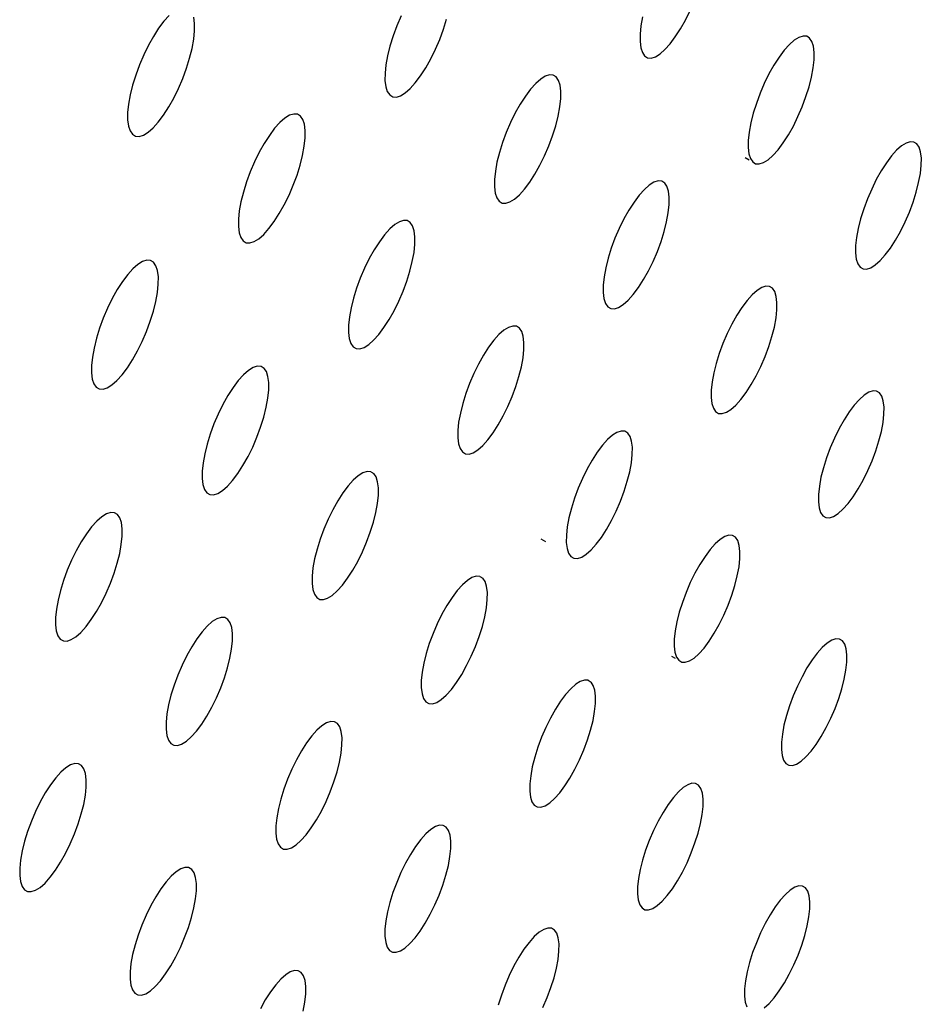
# Model space of a CAD drawing. Extents: x -26 to 45, y -52 to 55.
# Drawn here: x 31 to 33, y -19 to -17 of the extents above; entities that cross this region are included whole.
import ezdxf

# ---------------------------------------------------------------- set-up
doc = ezdxf.new("R2010")
doc.units = 0
doc.header["$MEASUREMENT"] = 0
doc.layers.get('0').update_dxf_attribs({"linetype": 'CONTINUOUS'})

msp = doc.modelspace()

# ---------------------------------------------------------------- linework, layer by layer
for p, q in [((32.3294, -16.8576), (32.3382, -16.8395)), ((31.3389, -16.8599), (31.3288, -16.8732)), ((31.3487, -16.849), (31.3389, -16.8599)), ((31.3971, -16.8642), (31.3956, -16.8524)), ((31.7893, -16.8497), (31.7812, -16.8686)), ((31.8697, -16.8751), (31.8757, -16.856)), ((32.2481, -16.8516), (32.2449, -16.8689)), ((32.3199, -16.8744), (32.3294, -16.8576)), ((31.3288, -16.8732), (31.3189, -16.8886)), ((31.3954, -16.8941), (31.397, -16.8782)), ((31.397, -16.8782), (31.3971, -16.8642)), ((31.7812, -16.8686), (31.7741, -16.8878)), ((31.8626, -16.8943), (31.8697, -16.8751)), ((32.2449, -16.8689), (32.2432, -16.8846)), ((32.3101, -16.8895), (32.3199, -16.8744)), ((31.3189, -16.8886), (31.3094, -16.9056)), ((31.3922, -16.9115), (31.3954, -16.8941)), ((31.7741, -16.8878), (31.7682, -16.9069)), ((31.8545, -16.9132), (31.8626, -16.8943)), ((32.2432, -16.8846), (32.2431, -16.8985)), ((32.2431, -16.8985), (32.2445, -16.9102)), ((32.3002, -16.9027), (32.3101, -16.8895)), ((32.5361, -16.8959), (32.5268, -16.9041)), ((32.5448, -16.8905), (32.5361, -16.8959)), ((32.5527, -16.888), (32.5448, -16.8905)), ((32.5596, -16.8885), (32.5527, -16.888)), ((32.5652, -16.892), (32.5596, -16.8885)), ((32.5696, -16.8984), (32.5652, -16.892)), ((32.5725, -16.9075), (32.5696, -16.8984)), ((31.3094, -16.9056), (31.3005, -16.9238)), ((31.3876, -16.9301), (31.3922, -16.9115)), ((31.7682, -16.9069), (31.7636, -16.9253)), ((31.8456, -16.9313), (31.8545, -16.9132)), ((32.2445, -16.9102), (32.2475, -16.9193)), ((32.2811, -16.9218), (32.2905, -16.9135)), ((32.2905, -16.9135), (32.3002, -16.9027)), ((32.5171, -16.9149), (32.5072, -16.9281)), ((32.5268, -16.9041), (32.5171, -16.9149)), ((32.5739, -16.9191), (32.5725, -16.9075)), ((31.3005, -16.9238), (31.2923, -16.9428)), ((31.3817, -16.9492), (31.3876, -16.9301)), ((31.7636, -16.9253), (31.7604, -16.9427)), ((31.8361, -16.9482), (31.8456, -16.9313)), ((32.2475, -16.9193), (32.2518, -16.9257)), ((32.2518, -16.9257), (32.2575, -16.9292)), ((32.2575, -16.9292), (32.2644, -16.9297)), ((32.2644, -16.9297), (32.2724, -16.9272)), ((32.2724, -16.9272), (32.2811, -16.9218)), ((32.5072, -16.9281), (32.4974, -16.9432)), ((32.572, -16.9486), (32.5737, -16.9329)), ((32.5737, -16.9329), (32.5739, -16.9191)), ((31.2923, -16.9428), (31.2852, -16.9621)), ((31.3746, -16.9685), (31.3817, -16.9492)), ((31.7604, -16.9427), (31.7588, -16.9585)), ((31.8263, -16.9634), (31.8361, -16.9482)), ((32.4974, -16.9432), (32.488, -16.96)), ((32.5688, -16.9659), (32.572, -16.9486)), ((31.2852, -16.9621), (31.2793, -16.9812)), ((31.3665, -16.9875), (31.3746, -16.9685)), ((31.7588, -16.9585), (31.7587, -16.9725)), ((31.7587, -16.9725), (31.7601, -16.9842)), ((31.8163, -16.9766), (31.8263, -16.9634)), ((32.0544, -16.9696), (32.045, -16.9779)), ((32.0632, -16.9642), (32.0544, -16.9696)), ((32.0712, -16.9617), (32.0632, -16.9642)), ((32.0781, -16.9622), (32.0712, -16.9617)), ((32.0838, -16.9657), (32.0781, -16.9622)), ((32.0882, -16.9721), (32.0838, -16.9657)), ((32.0912, -16.9812), (32.0882, -16.9721)), ((32.488, -16.96), (32.4791, -16.978)), ((32.5642, -16.9841), (32.5688, -16.9659)), ((31.2793, -16.9812), (31.2747, -16.9998)), ((31.3575, -17.0057), (31.3665, -16.9875)), ((31.7601, -16.9842), (31.7631, -16.9934)), ((31.7971, -16.9958), (31.8065, -16.9875)), ((31.8065, -16.9875), (31.8163, -16.9766)), ((32.0353, -16.9887), (32.0253, -17.0019)), ((32.045, -16.9779), (32.0353, -16.9887)), ((32.0926, -16.9929), (32.0912, -16.9812)), ((32.0925, -17.0068), (32.0926, -16.9929)), ((32.4791, -16.978), (32.4711, -16.9967)), ((32.5583, -17.003), (32.5642, -16.9841)), ((31.2747, -16.9998), (31.2715, -17.0172)), ((31.348, -17.0226), (31.3575, -17.0057)), ((31.7631, -16.9934), (31.7676, -16.9998)), ((31.7676, -16.9998), (31.7733, -17.0033)), ((31.7733, -17.0033), (31.7803, -17.0038)), ((31.7803, -17.0038), (31.7883, -17.0013)), ((31.7883, -17.0013), (31.7971, -16.9958)), ((32.0253, -17.0019), (32.0155, -17.0172)), ((32.0908, -17.0226), (32.0925, -17.0068)), ((32.4711, -16.9967), (32.464, -17.0158)), ((32.5512, -17.0221), (32.5583, -17.003)), ((31.2715, -17.0172), (31.2699, -17.0331)), ((31.3381, -17.0379), (31.348, -17.0226)), ((32.0155, -17.0172), (32.006, -17.034)), ((32.0876, -17.0398), (32.0908, -17.0226)), ((32.464, -17.0158), (32.4581, -17.0347)), ((32.5431, -17.0408), (32.5512, -17.0221)), ((31.2699, -17.0331), (31.2699, -17.0471)), ((31.2699, -17.0471), (31.2714, -17.0588)), ((31.3281, -17.0512), (31.3381, -17.0379)), ((31.5684, -17.044), (31.559, -17.0523)), ((31.5773, -17.0385), (31.5684, -17.044)), ((31.5853, -17.036), (31.5773, -17.0385)), ((31.5923, -17.0365), (31.5853, -17.036)), ((31.5981, -17.04), (31.5923, -17.0365)), ((31.6025, -17.0464), (31.5981, -17.04)), ((31.6055, -17.0556), (31.6025, -17.0464)), ((32.006, -17.034), (31.9972, -17.0521)), ((32.083, -17.0582), (32.0876, -17.0398)), ((32.4581, -17.0347), (32.4534, -17.053)), ((32.5343, -17.0588), (32.5431, -17.0408)), ((31.2714, -17.0588), (31.2744, -17.0681)), ((31.3087, -17.0705), (31.3182, -17.0622)), ((31.3182, -17.0622), (31.3281, -17.0512)), ((31.5491, -17.0632), (31.5391, -17.0765)), ((31.559, -17.0523), (31.5491, -17.0632)), ((31.607, -17.0673), (31.6055, -17.0556)), ((31.6069, -17.0813), (31.607, -17.0673)), ((31.9972, -17.0521), (31.9891, -17.0709)), ((32.0771, -17.0772), (32.083, -17.0582)), ((32.4534, -17.053), (32.4503, -17.0702)), ((32.5248, -17.0756), (32.5343, -17.0588)), ((31.2744, -17.0681), (31.2789, -17.0745)), ((31.2789, -17.0745), (31.2848, -17.078)), ((31.2848, -17.078), (31.2918, -17.0785)), ((31.2918, -17.0785), (31.2998, -17.076)), ((31.2998, -17.076), (31.3087, -17.0705)), ((31.5391, -17.0765), (31.5293, -17.0918)), ((31.6053, -17.0971), (31.6069, -17.0813)), ((31.9891, -17.0709), (31.982, -17.0901)), ((32.07, -17.0963), (32.0771, -17.0772)), ((32.4486, -17.086), (32.4484, -17.0998)), ((32.4503, -17.0702), (32.4486, -17.086)), ((32.5151, -17.0907), (32.5248, -17.0756)), ((31.5293, -17.0918), (31.5198, -17.1087)), ((31.6021, -17.1145), (31.6053, -17.0971)), ((31.982, -17.0901), (31.9761, -17.1091)), ((32.0619, -17.1151), (32.07, -17.0963)), ((32.4484, -17.0998), (32.4498, -17.1114)), ((32.4955, -17.1146), (32.5052, -17.1038)), ((32.5052, -17.1038), (32.5151, -17.0907)), ((32.7305, -17.1048), (32.7209, -17.1156)), ((32.7398, -17.0966), (32.7305, -17.1048)), ((32.7485, -17.0912), (32.7398, -17.0966)), ((32.7564, -17.0887), (32.7485, -17.0912)), ((32.7632, -17.0892), (32.7564, -17.0887)), ((32.7688, -17.0926), (32.7632, -17.0892)), ((32.7731, -17.099), (32.7688, -17.0926)), ((32.776, -17.108), (32.7731, -17.099)), ((31.5198, -17.1087), (31.5109, -17.1268)), ((31.5975, -17.1329), (31.6021, -17.1145)), ((31.9761, -17.1091), (31.9714, -17.1274)), ((32.053, -17.1332), (32.0619, -17.1151)), ((32.443, -17.1186), (32.4503, -17.123)), ((32.4498, -17.1114), (32.4527, -17.1205)), ((32.4527, -17.1205), (32.4571, -17.1268)), ((32.4775, -17.1283), (32.4862, -17.1228)), ((32.4862, -17.1228), (32.4955, -17.1146)), ((32.7209, -17.1156), (32.711, -17.1287)), ((32.7774, -17.1196), (32.776, -17.108)), ((32.7772, -17.1334), (32.7774, -17.1196)), ((31.5109, -17.1268), (31.5027, -17.1458)), ((31.5916, -17.152), (31.5975, -17.1329)), ((31.9714, -17.1274), (31.9683, -17.1447)), ((32.0436, -17.15), (32.053, -17.1332)), ((32.4571, -17.1268), (32.4627, -17.1303)), ((32.4627, -17.1303), (32.4696, -17.1308)), ((32.4696, -17.1308), (32.4775, -17.1283)), ((32.711, -17.1287), (32.7013, -17.1437)), ((32.7755, -17.149), (32.7772, -17.1334)), ((31.5027, -17.1458), (31.4956, -17.165)), ((31.5845, -17.1712), (31.5916, -17.152)), ((31.9666, -17.1605), (31.9665, -17.1744)), ((31.9683, -17.1447), (31.9666, -17.1605)), ((32.0338, -17.1652), (32.0436, -17.15)), ((32.6919, -17.1605), (32.6831, -17.1784)), ((32.7013, -17.1437), (32.6919, -17.1605)), ((32.7723, -17.1661), (32.7755, -17.149)), ((31.4956, -17.165), (31.4897, -17.1841)), ((31.5764, -17.1901), (31.5845, -17.1712)), ((31.9665, -17.1744), (31.9679, -17.186)), ((32.0141, -17.1893), (32.0239, -17.1784)), ((32.0239, -17.1784), (32.0338, -17.1652)), ((32.2513, -17.1792), (32.2416, -17.19)), ((32.2607, -17.171), (32.2513, -17.1792)), ((32.2694, -17.1655), (32.2607, -17.171)), ((32.2773, -17.163), (32.2694, -17.1655)), ((32.2842, -17.1635), (32.2773, -17.163)), ((32.2899, -17.167), (32.2842, -17.1635)), ((32.2943, -17.1733), (32.2899, -17.167)), ((32.2972, -17.1824), (32.2943, -17.1733)), ((32.6831, -17.1784), (32.675, -17.1971)), ((32.7676, -17.1844), (32.7723, -17.1661)), ((31.4897, -17.1841), (31.4851, -17.2025)), ((31.5675, -17.2082), (31.5764, -17.1901)), ((31.9679, -17.186), (31.9709, -17.1952)), ((31.9709, -17.1952), (31.9753, -17.2015)), ((31.9959, -17.203), (32.0047, -17.1975)), ((32.0047, -17.1975), (32.0141, -17.1893)), ((32.2416, -17.19), (32.2317, -17.2032)), ((32.2986, -17.194), (32.2972, -17.1824)), ((32.2985, -17.2078), (32.2986, -17.194)), ((32.675, -17.1971), (32.668, -17.2161)), ((32.7617, -17.2032), (32.7676, -17.1844)), ((31.4851, -17.2025), (31.482, -17.2199)), ((31.558, -17.2251), (31.5675, -17.2082)), ((31.9753, -17.2015), (31.981, -17.205)), ((31.981, -17.205), (31.988, -17.2055)), ((31.988, -17.2055), (31.9959, -17.203)), ((32.2317, -17.2032), (32.2219, -17.2183)), ((32.2968, -17.2236), (32.2985, -17.2078)), ((32.668, -17.2161), (32.662, -17.2349)), ((32.7547, -17.2222), (32.7617, -17.2032)), ((31.482, -17.2199), (31.4803, -17.2357)), ((31.4803, -17.2357), (31.4803, -17.2497)), ((31.5481, -17.2404), (31.558, -17.2251)), ((32.2125, -17.2351), (32.2036, -17.2531)), ((32.2219, -17.2183), (32.2125, -17.2351)), ((32.2936, -17.2408), (32.2968, -17.2236)), ((32.662, -17.2349), (32.6574, -17.2532)), ((32.7466, -17.2408), (32.7547, -17.2222)), ((31.4803, -17.2497), (31.4818, -17.2614)), ((31.5283, -17.2646), (31.5382, -17.2536)), ((31.5382, -17.2536), (31.5481, -17.2404)), ((31.7678, -17.2543), (31.758, -17.2651)), ((31.7772, -17.246), (31.7678, -17.2543)), ((31.786, -17.2405), (31.7772, -17.246)), ((31.794, -17.238), (31.786, -17.2405)), ((31.8009, -17.2385), (31.794, -17.238)), ((31.8067, -17.2419), (31.8009, -17.2385)), ((31.8111, -17.2483), (31.8067, -17.2419)), ((31.8141, -17.2575), (31.8111, -17.2483)), ((32.2036, -17.2531), (32.1955, -17.2719)), ((32.289, -17.259), (32.2936, -17.2408)), ((32.6574, -17.2532), (32.6542, -17.2703)), ((32.7378, -17.2588), (32.7466, -17.2408)), ((31.4818, -17.2614), (31.4848, -17.2705)), ((31.4848, -17.2705), (31.4892, -17.2769)), ((31.5101, -17.2783), (31.5189, -17.2729)), ((31.5189, -17.2729), (31.5283, -17.2646)), ((31.758, -17.2651), (31.748, -17.2784)), ((31.8156, -17.2691), (31.8141, -17.2575)), ((31.8155, -17.283), (31.8156, -17.2691)), ((32.1955, -17.2719), (32.1885, -17.291)), ((32.2831, -17.278), (32.289, -17.259)), ((32.6542, -17.2703), (32.6525, -17.2859)), ((32.7284, -17.2754), (32.7378, -17.2588)), ((31.4892, -17.2769), (31.495, -17.2804)), ((31.495, -17.2804), (31.502, -17.2809)), ((31.502, -17.2809), (31.5101, -17.2783)), ((31.748, -17.2784), (31.7382, -17.2936)), ((31.8138, -17.2988), (31.8155, -17.283)), ((32.1885, -17.291), (32.1825, -17.3099)), ((32.276, -17.297), (32.2831, -17.278)), ((32.6525, -17.2859), (32.6524, -17.2997)), ((32.7089, -17.3036), (32.7187, -17.2905)), ((32.7187, -17.2905), (32.7284, -17.2754)), ((31.7287, -17.3105), (31.7198, -17.3285)), ((31.7382, -17.2936), (31.7287, -17.3105)), ((31.8106, -17.3161), (31.8138, -17.2988)), ((32.1825, -17.3099), (32.1779, -17.3282)), ((32.2679, -17.3158), (32.276, -17.297)), ((32.6524, -17.2997), (32.6537, -17.3113)), ((32.6992, -17.3144), (32.7089, -17.3036)), ((31.2894, -17.3217), (31.2799, -17.33)), ((31.2983, -17.3162), (31.2894, -17.3217)), ((31.3063, -17.3137), (31.2983, -17.3162)), ((31.3133, -17.3141), (31.3063, -17.3137)), ((31.3192, -17.3176), (31.3133, -17.3141)), ((31.3236, -17.324), (31.3192, -17.3176)), ((31.3267, -17.3332), (31.3236, -17.324)), ((31.7198, -17.3285), (31.7117, -17.3474)), ((31.806, -17.3344), (31.8106, -17.3161)), ((32.1779, -17.3282), (32.1748, -17.3454)), ((32.2591, -17.3338), (32.2679, -17.3158)), ((32.6537, -17.3113), (32.6566, -17.3203)), ((32.6566, -17.3203), (32.6609, -17.3266)), ((32.6609, -17.3266), (32.6666, -17.33)), ((32.6734, -17.3305), (32.6812, -17.328)), ((32.6812, -17.328), (32.6899, -17.3226)), ((32.6899, -17.3226), (32.6992, -17.3144)), ((31.27, -17.3409), (31.26, -17.3542)), ((31.2799, -17.33), (31.27, -17.3409)), ((31.3282, -17.3449), (31.3267, -17.3332)), ((31.3281, -17.3588), (31.3282, -17.3449)), ((31.7117, -17.3474), (31.7047, -17.3666)), ((31.8001, -17.3534), (31.806, -17.3344)), ((32.1748, -17.3454), (32.1731, -17.3611)), ((32.2496, -17.3505), (32.2591, -17.3338)), ((32.6666, -17.33), (32.6734, -17.3305)), ((31.26, -17.3542), (31.2502, -17.3695)), ((31.3265, -17.3747), (31.3281, -17.3588)), ((31.7047, -17.3666), (31.6987, -17.3856)), ((31.793, -17.3726), (31.8001, -17.3534)), ((32.1731, -17.3611), (32.173, -17.375)), ((32.23, -17.3788), (32.2399, -17.3657)), ((32.2399, -17.3657), (32.2496, -17.3505)), ((32.4742, -17.3655), (32.4655, -17.3709)), ((32.4821, -17.363), (32.4742, -17.3655)), ((32.489, -17.3635), (32.4821, -17.363)), ((32.4946, -17.3669), (32.489, -17.3635)), ((32.499, -17.3732), (32.4946, -17.3669)), ((31.2502, -17.3695), (31.2406, -17.3865)), ((31.3233, -17.392), (31.3265, -17.3747)), ((31.6987, -17.3856), (31.6942, -17.4039)), ((31.785, -17.3914), (31.793, -17.3726)), ((32.173, -17.375), (32.1744, -17.3865)), ((32.2203, -17.3897), (32.23, -17.3788)), ((32.4562, -17.3792), (32.4465, -17.39)), ((32.4655, -17.3709), (32.4562, -17.3792)), ((32.5018, -17.3823), (32.499, -17.3732)), ((32.5032, -17.3938), (32.5018, -17.3823)), ((31.2406, -17.3865), (31.2317, -17.4046)), ((31.3188, -17.4105), (31.3233, -17.392)), ((31.6942, -17.4039), (31.691, -17.4212)), ((31.7761, -17.4095), (31.785, -17.3914)), ((32.1744, -17.3865), (32.1773, -17.3956)), ((32.1773, -17.3956), (32.1817, -17.402)), ((32.1817, -17.402), (32.1874, -17.4054)), ((32.1943, -17.4059), (32.2022, -17.4033)), ((32.2022, -17.4033), (32.2109, -17.3979)), ((32.2109, -17.3979), (32.2203, -17.3897)), ((32.4367, -17.4031), (32.4269, -17.4182)), ((32.4465, -17.39), (32.4367, -17.4031)), ((32.5031, -17.4076), (32.5032, -17.3938)), ((31.2317, -17.4046), (31.2236, -17.4236)), ((31.3129, -17.4295), (31.3188, -17.4105)), ((31.691, -17.4212), (31.6894, -17.437)), ((31.7666, -17.4263), (31.7761, -17.4095)), ((32.1874, -17.4054), (32.1943, -17.4059)), ((32.4269, -17.4182), (32.4175, -17.4349)), ((32.5014, -17.4232), (32.5031, -17.4076)), ((31.2236, -17.4236), (31.2165, -17.4428)), ((31.3058, -17.4488), (31.3129, -17.4295)), ((31.6894, -17.437), (31.6893, -17.4509)), ((31.7469, -17.4547), (31.7568, -17.4415)), ((31.7568, -17.4415), (31.7666, -17.4263)), ((31.9934, -17.4412), (31.9846, -17.4466)), ((32.0013, -17.4386), (31.9934, -17.4412)), ((32.0082, -17.4391), (32.0013, -17.4386)), ((32.0139, -17.4425), (32.0082, -17.4391)), ((32.4175, -17.4349), (32.4087, -17.4529)), ((32.4936, -17.4586), (32.4982, -17.4404)), ((32.4982, -17.4404), (32.5014, -17.4232)), ((31.2165, -17.4428), (31.2106, -17.4619)), ((31.2976, -17.4677), (31.3058, -17.4488)), ((31.6893, -17.4509), (31.6907, -17.4625)), ((31.7371, -17.4656), (31.7469, -17.4547)), ((31.9752, -17.4549), (31.9655, -17.4657)), ((31.9846, -17.4466), (31.9752, -17.4549)), ((32.0183, -17.4489), (32.0139, -17.4425)), ((32.0213, -17.458), (32.0183, -17.4489)), ((32.0227, -17.4696), (32.0213, -17.458)), ((32.4087, -17.4529), (32.4006, -17.4716)), ((32.4877, -17.4774), (32.4936, -17.4586)), ((31.2106, -17.4619), (31.206, -17.4804)), ((31.2887, -17.4858), (31.2976, -17.4677)), ((31.6907, -17.4625), (31.6937, -17.4716)), ((31.6937, -17.4716), (31.6982, -17.478)), ((31.6982, -17.478), (31.7039, -17.4814)), ((31.7189, -17.4794), (31.7277, -17.4739)), ((31.7277, -17.4739), (31.7371, -17.4656)), ((31.9556, -17.4789), (31.9458, -17.4941)), ((31.9655, -17.4657), (31.9556, -17.4789)), ((32.0226, -17.4834), (32.0227, -17.4696)), ((32.4006, -17.4716), (32.3936, -17.4906)), ((32.4806, -17.4964), (32.4877, -17.4774)), ((31.2029, -17.4977), (31.2013, -17.5136)), ((31.206, -17.4804), (31.2029, -17.4977)), ((31.2792, -17.5027), (31.2887, -17.4858)), ((31.7039, -17.4814), (31.7109, -17.4819)), ((31.7109, -17.4819), (31.7189, -17.4794)), ((31.9458, -17.4941), (31.9363, -17.5109)), ((32.0209, -17.4991), (32.0226, -17.4834)), ((32.3936, -17.4906), (32.3877, -17.5094)), ((32.4726, -17.5151), (32.4806, -17.4964)), ((31.2013, -17.5136), (31.2012, -17.5275)), ((31.2694, -17.518), (31.2792, -17.5027)), ((31.5162, -17.5149), (31.5082, -17.5175)), ((31.5232, -17.5154), (31.5162, -17.5149)), ((31.5289, -17.5189), (31.5232, -17.5154)), ((31.9363, -17.5109), (31.9274, -17.5289)), ((32.0132, -17.5346), (32.0178, -17.5163)), ((32.0178, -17.5163), (32.0209, -17.4991)), ((32.3877, -17.5094), (32.3831, -17.5277)), ((32.4638, -17.533), (32.4726, -17.5151)), ((31.2012, -17.5275), (31.2027, -17.5392)), ((31.2495, -17.5422), (31.2594, -17.5313)), ((31.2594, -17.5313), (31.2694, -17.518)), ((31.4899, -17.5313), (31.4801, -17.5422)), ((31.4993, -17.523), (31.4899, -17.5313)), ((31.5082, -17.5175), (31.4993, -17.523)), ((31.5334, -17.5252), (31.5289, -17.5189)), ((31.5364, -17.5343), (31.5334, -17.5252)), ((31.5379, -17.546), (31.5364, -17.5343)), ((31.9274, -17.5289), (31.9194, -17.5477)), ((32.0073, -17.5535), (32.0132, -17.5346)), ((32.3831, -17.5277), (32.3799, -17.5448)), ((32.4544, -17.5497), (32.4638, -17.533)), ((31.2027, -17.5392), (31.2058, -17.5483)), ((31.2058, -17.5483), (31.2103, -17.5547)), ((31.2312, -17.5561), (31.24, -17.5505)), ((31.24, -17.5505), (31.2495, -17.5422)), ((31.4801, -17.5422), (31.4701, -17.5554)), ((31.5378, -17.5598), (31.5379, -17.546)), ((31.9194, -17.5477), (31.9123, -17.5668)), ((32.0002, -17.5726), (32.0073, -17.5535)), ((32.3799, -17.5448), (32.3782, -17.5604)), ((32.4446, -17.5648), (32.4544, -17.5497)), ((31.2103, -17.5547), (31.2161, -17.5581)), ((31.2161, -17.5581), (31.2231, -17.5586)), ((31.2231, -17.5586), (31.2312, -17.5561)), ((31.4603, -17.5707), (31.4508, -17.5875)), ((31.4701, -17.5554), (31.4603, -17.5707)), ((31.5362, -17.5756), (31.5378, -17.5598)), ((31.9123, -17.5668), (31.9064, -17.5857)), ((31.9921, -17.5913), (32.0002, -17.5726)), ((32.3782, -17.5604), (32.3781, -17.5742)), ((32.4348, -17.5779), (32.4446, -17.5648)), ((32.6691, -17.5696), (32.6598, -17.5778)), ((32.6777, -17.5642), (32.6691, -17.5696)), ((32.6856, -17.5617), (32.6777, -17.5642)), ((32.6924, -17.5621), (32.6856, -17.5617)), ((32.698, -17.5655), (32.6924, -17.5621)), ((32.7023, -17.5718), (32.698, -17.5655)), ((32.7052, -17.5808), (32.7023, -17.5718)), ((31.4508, -17.5875), (31.4419, -17.6056)), ((31.533, -17.5929), (31.5362, -17.5756)), ((31.9064, -17.5857), (31.9018, -17.604)), ((31.9833, -17.6093), (31.9921, -17.5913)), ((32.3781, -17.5742), (32.3795, -17.5857)), ((32.3795, -17.5857), (32.3824, -17.5948)), ((32.4158, -17.597), (32.4251, -17.5887)), ((32.4251, -17.5887), (32.4348, -17.5779)), ((32.6501, -17.5886), (32.6403, -17.6017)), ((32.6598, -17.5778), (32.6501, -17.5886)), ((32.7065, -17.5923), (32.7052, -17.5808)), ((31.4419, -17.6056), (31.4338, -17.6245)), ((31.5284, -17.6113), (31.533, -17.5929)), ((31.9018, -17.604), (31.8986, -17.6212)), ((31.9738, -17.6261), (31.9833, -17.6093)), ((32.3824, -17.5948), (32.3867, -17.6011)), ((32.3867, -17.6011), (32.3924, -17.6045)), ((32.3924, -17.6045), (32.3992, -17.6049)), ((32.3992, -17.6049), (32.4071, -17.6024)), ((32.4071, -17.6024), (32.4158, -17.597)), ((32.6403, -17.6017), (32.6306, -17.6167)), ((32.7047, -17.6216), (32.7064, -17.606)), ((32.7064, -17.606), (32.7065, -17.5923)), ((31.4338, -17.6245), (31.4267, -17.6437)), ((31.5225, -17.6303), (31.5284, -17.6113)), ((31.8986, -17.6212), (31.897, -17.6369)), ((31.964, -17.6413), (31.9738, -17.6261)), ((32.6306, -17.6167), (32.6212, -17.6334)), ((32.7015, -17.6387), (32.7047, -17.6216)), ((31.4267, -17.6437), (31.4208, -17.6627)), ((31.5155, -17.6494), (31.5225, -17.6303)), ((31.897, -17.6369), (31.8969, -17.6508)), ((31.9542, -17.6545), (31.964, -17.6413)), ((32.1906, -17.6459), (32.1813, -17.6541)), ((32.1993, -17.6405), (32.1906, -17.6459)), ((32.2072, -17.6379), (32.1993, -17.6405)), ((32.2141, -17.6384), (32.2072, -17.6379)), ((32.2198, -17.6418), (32.2141, -17.6384)), ((32.2242, -17.6481), (32.2198, -17.6418)), ((32.6212, -17.6334), (32.6124, -17.6513)), ((32.6969, -17.6568), (32.7015, -17.6387)), ((31.4208, -17.6627), (31.4162, -17.6811)), ((31.5074, -17.6683), (31.5155, -17.6494)), ((31.8969, -17.6508), (31.8983, -17.6623)), ((31.8983, -17.6623), (31.9013, -17.6714)), ((31.935, -17.6736), (31.9444, -17.6653)), ((31.9444, -17.6653), (31.9542, -17.6545)), ((32.1716, -17.665), (32.1617, -17.6781)), ((32.1813, -17.6541), (32.1716, -17.665)), ((32.2271, -17.6571), (32.2242, -17.6481)), ((32.2285, -17.6687), (32.2271, -17.6571)), ((32.6124, -17.6513), (32.6044, -17.6699)), ((32.691, -17.6756), (32.6969, -17.6568)), ((31.4162, -17.6811), (31.4131, -17.6984)), ((31.4985, -17.6864), (31.5074, -17.6683)), ((31.9013, -17.6714), (31.9057, -17.6777)), ((31.9057, -17.6777), (31.9114, -17.6811)), ((31.9114, -17.6811), (31.9183, -17.6816)), ((31.9183, -17.6816), (31.9263, -17.679)), ((31.9263, -17.679), (31.935, -17.6736)), ((32.1617, -17.6781), (32.1519, -17.6932)), ((32.2267, -17.6981), (32.2284, -17.6824)), ((32.2284, -17.6824), (32.2285, -17.6687)), ((32.6044, -17.6699), (32.5973, -17.6889)), ((32.6839, -17.6945), (32.691, -17.6756)), ((31.4131, -17.6984), (31.4115, -17.7141)), ((31.4792, -17.7185), (31.489, -17.7032)), ((31.489, -17.7032), (31.4985, -17.6864)), ((32.1519, -17.6932), (32.1425, -17.71)), ((32.2235, -17.7152), (32.2267, -17.6981)), ((32.5973, -17.6889), (32.5914, -17.7076)), ((32.6759, -17.7131), (32.6839, -17.6945)), ((31.4115, -17.7141), (31.4114, -17.728)), ((31.4692, -17.7317), (31.4792, -17.7185)), ((31.7167, -17.7174), (31.7079, -17.7229)), ((31.7246, -17.7149), (31.7167, -17.7174)), ((31.7316, -17.7153), (31.7246, -17.7149)), ((31.7316, -17.7153), (31.7373, -17.7187)), ((31.7418, -17.7251), (31.7373, -17.7187)), ((32.1425, -17.71), (32.1337, -17.728)), ((32.2189, -17.7334), (32.2235, -17.7152)), ((32.5914, -17.7076), (32.5868, -17.7258)), ((32.6671, -17.731), (32.6759, -17.7131)), ((31.4114, -17.728), (31.4129, -17.7396)), ((31.4129, -17.7396), (31.4159, -17.7487)), ((31.4594, -17.7426), (31.4692, -17.7317)), ((31.6985, -17.7312), (31.6887, -17.7421)), ((31.7079, -17.7229), (31.6985, -17.7312)), ((31.7447, -17.7341), (31.7418, -17.7251)), ((31.7462, -17.7457), (31.7447, -17.7341)), ((32.1337, -17.728), (32.1256, -17.7467)), ((32.213, -17.7523), (32.2189, -17.7334)), ((32.5868, -17.7258), (32.5837, -17.7429)), ((32.6577, -17.7476), (32.6671, -17.731)), ((31.4159, -17.7487), (31.4204, -17.7551)), ((31.4204, -17.7551), (31.4262, -17.7585)), ((31.4262, -17.7585), (31.4331, -17.7589)), ((31.4331, -17.7589), (31.4411, -17.7564)), ((31.4411, -17.7564), (31.45, -17.7509)), ((31.45, -17.7509), (31.4594, -17.7426)), ((31.6788, -17.7553), (31.669, -17.7705)), ((31.6887, -17.7421), (31.6788, -17.7553)), ((31.7445, -17.7752), (31.7461, -17.7595)), ((31.7461, -17.7595), (31.7462, -17.7457)), ((32.1256, -17.7467), (32.1186, -17.7657)), ((32.206, -17.7713), (32.213, -17.7523)), ((32.582, -17.7584), (32.5818, -17.7721)), ((32.5837, -17.7429), (32.582, -17.7584)), ((32.648, -17.7627), (32.6577, -17.7476)), ((31.669, -17.7705), (31.6595, -17.7873)), ((31.7413, -17.7925), (31.7445, -17.7752)), ((32.1186, -17.7657), (32.1127, -17.7846)), ((32.1979, -17.79), (32.206, -17.7713)), ((32.5818, -17.7721), (32.5832, -17.7836)), ((32.6286, -17.7865), (32.6382, -17.7757)), ((32.6382, -17.7757), (32.648, -17.7627)), ((31.2297, -17.7951), (31.2208, -17.8006)), ((31.2377, -17.7925), (31.2297, -17.7951)), ((31.2447, -17.793), (31.2377, -17.7925)), ((31.2505, -17.7964), (31.2447, -17.793)), ((31.255, -17.8027), (31.2505, -17.7964)), ((31.6595, -17.7873), (31.6506, -17.8053)), ((31.7367, -17.8107), (31.7413, -17.7925)), ((32.1127, -17.7846), (32.1081, -17.8028)), ((32.1891, -17.8079), (32.1979, -17.79)), ((32.5832, -17.7836), (32.586, -17.7926)), ((32.586, -17.7926), (32.5904, -17.7988)), ((32.6106, -17.8001), (32.6193, -17.7947)), ((32.6193, -17.7947), (32.6286, -17.7865)), ((31.2114, -17.8089), (31.2015, -17.8198)), ((31.2208, -17.8006), (31.2114, -17.8089)), ((31.2581, -17.8118), (31.255, -17.8027)), ((31.2596, -17.8235), (31.2581, -17.8118)), ((31.6506, -17.8053), (31.6426, -17.8241)), ((31.7308, -17.8297), (31.7367, -17.8107)), ((32.1081, -17.8028), (32.1049, -17.8199)), ((32.1797, -17.8246), (32.1891, -17.8079)), ((32.5904, -17.7988), (32.596, -17.8022)), ((32.596, -17.8022), (32.6028, -17.8027)), ((32.6028, -17.8027), (32.6106, -17.8001)), ((31.1915, -17.8331), (31.1817, -17.8484)), ((31.2015, -17.8198), (31.1915, -17.8331)), ((31.2595, -17.8373), (31.2596, -17.8235)), ((31.6426, -17.8241), (31.6355, -17.8432)), ((31.7238, -17.8488), (31.7308, -17.8297)), ((32.1049, -17.8199), (32.1032, -17.8356)), ((32.1699, -17.8398), (32.1797, -17.8246)), ((31.1817, -17.8484), (31.1722, -17.8653)), ((31.2548, -17.8704), (31.2579, -17.8531)), ((31.2579, -17.8531), (31.2595, -17.8373)), ((31.6355, -17.8432), (31.6296, -17.8622)), ((31.7157, -17.8675), (31.7238, -17.8488)), ((32.0548, -17.8424), (32.0634, -17.8475)), ((32.1032, -17.8356), (32.1031, -17.8493)), ((32.1031, -17.8493), (32.1045, -17.8608)), ((32.1504, -17.8637), (32.1601, -17.8529)), ((32.1601, -17.8529), (32.1699, -17.8398)), ((32.386, -17.8521), (32.3763, -17.8629)), ((32.3953, -17.8439), (32.386, -17.8521)), ((32.404, -17.8384), (32.3953, -17.8439)), ((32.4118, -17.8359), (32.404, -17.8384)), ((32.4187, -17.8363), (32.4118, -17.8359)), ((32.4243, -17.8397), (32.4187, -17.8363)), ((32.4286, -17.846), (32.4243, -17.8397)), ((32.4315, -17.855), (32.4286, -17.846)), ((31.1722, -17.8653), (31.1633, -17.8834)), ((31.2502, -17.8888), (31.2548, -17.8704)), ((31.6296, -17.8622), (31.625, -17.8805)), ((31.7068, -17.8856), (31.7157, -17.8675)), ((32.1045, -17.8608), (32.1075, -17.8698)), ((32.1075, -17.8698), (32.1118, -17.8761)), ((32.141, -17.872), (32.1504, -17.8637)), ((32.3763, -17.8629), (32.3665, -17.876)), ((32.4329, -17.8665), (32.4315, -17.855)), ((32.4328, -17.8802), (32.4329, -17.8665)), ((31.1633, -17.8834), (31.1552, -17.9023)), ((31.2443, -17.9078), (31.2502, -17.8888)), ((31.625, -17.8805), (31.6219, -17.8977)), ((31.6974, -17.9024), (31.7068, -17.8856)), ((32.1118, -17.8761), (32.1175, -17.8795)), ((32.1175, -17.8795), (32.1244, -17.88)), ((32.1244, -17.88), (32.1323, -17.8774)), ((32.1323, -17.8774), (32.141, -17.872)), ((32.3665, -17.876), (32.3567, -17.8911)), ((32.4311, -17.8957), (32.4328, -17.8802)), ((31.1552, -17.9023), (31.1481, -17.9215)), ((31.2372, -17.9269), (31.2443, -17.9078)), ((31.6219, -17.8977), (31.6203, -17.9134)), ((31.6876, -17.9175), (31.6974, -17.9024)), ((32.3474, -17.9078), (32.3385, -17.9257)), ((32.3567, -17.8911), (32.3474, -17.9078)), ((32.4279, -17.9128), (32.4311, -17.8957)), ((31.1481, -17.9215), (31.1422, -17.9405)), ((31.2291, -17.9458), (31.2372, -17.9269)), ((31.6203, -17.9134), (31.6202, -17.9272)), ((31.6202, -17.9272), (31.6216, -17.9388)), ((31.6777, -17.9307), (31.6876, -17.9175)), ((31.9151, -17.9215), (31.9057, -17.9298)), ((31.9238, -17.916), (31.9151, -17.9215)), ((31.9317, -17.9135), (31.9238, -17.916)), ((31.9386, -17.9139), (31.9317, -17.9135)), ((31.9386, -17.9139), (31.9444, -17.9173)), ((31.9487, -17.9236), (31.9444, -17.9173)), ((31.9517, -17.9326), (31.9487, -17.9236)), ((32.3385, -17.9257), (32.3305, -17.9443)), ((32.4233, -17.931), (32.4279, -17.9128)), ((31.1422, -17.9405), (31.1377, -17.9588)), ((31.2202, -17.9639), (31.2291, -17.9458)), ((31.6216, -17.9388), (31.6246, -17.9478)), ((31.6585, -17.9499), (31.6679, -17.9416)), ((31.6679, -17.9416), (31.6777, -17.9307)), ((31.896, -17.9406), (31.8861, -17.9538)), ((31.9057, -17.9298), (31.896, -17.9406)), ((31.9531, -17.9442), (31.9517, -17.9326)), ((31.953, -17.9579), (31.9531, -17.9442)), ((32.3305, -17.9443), (32.3235, -17.9633)), ((32.4174, -17.9497), (32.4233, -17.931)), ((31.1377, -17.9588), (31.1345, -17.9761)), ((31.2108, -17.9808), (31.2202, -17.9639)), ((31.6246, -17.9478), (31.629, -17.9541)), ((31.629, -17.9541), (31.6348, -17.9575)), ((31.6348, -17.9575), (31.6418, -17.9579)), ((31.6418, -17.9579), (31.6497, -17.9554)), ((31.6497, -17.9554), (31.6585, -17.9499)), ((31.8861, -17.9538), (31.8763, -17.9689)), ((31.9514, -17.9735), (31.953, -17.9579)), ((32.3235, -17.9633), (32.3176, -17.9821)), ((32.4104, -17.9687), (32.4174, -17.9497)), ((31.1345, -17.9761), (31.1329, -17.9919)), ((31.2009, -17.996), (31.2108, -17.9808)), ((31.8763, -17.9689), (31.8669, -17.9857)), ((31.9482, -17.9907), (31.9514, -17.9735)), ((32.3176, -17.9821), (32.313, -18.0002)), ((32.4024, -17.9873), (32.4104, -17.9687)), ((31.1329, -17.9919), (31.1329, -18.0058)), ((31.191, -18.0093), (31.2009, -17.996)), ((31.4305, -17.9998), (31.4211, -18.0081)), ((31.4394, -17.9943), (31.4305, -17.9998)), ((31.4474, -17.9918), (31.4394, -17.9943)), ((31.4543, -17.9922), (31.4474, -17.9918)), ((31.4601, -17.9956), (31.4543, -17.9922)), ((31.4646, -18.0019), (31.4601, -17.9956)), ((31.4676, -18.011), (31.4646, -18.0019)), ((31.8669, -17.9857), (31.858, -18.0037)), ((31.9436, -18.0089), (31.9482, -17.9907)), ((32.313, -18.0002), (32.3098, -18.0173)), ((32.3936, -18.0052), (32.4024, -17.9873)), ((31.1329, -18.0058), (31.1344, -18.0174)), ((31.1344, -18.0174), (31.1374, -18.0265)), ((31.1717, -18.0285), (31.1811, -18.0202)), ((31.1811, -18.0202), (31.191, -18.0093)), ((31.4113, -18.019), (31.4014, -18.0322)), ((31.4211, -18.0081), (31.4113, -18.019)), ((31.469, -18.0225), (31.4676, -18.011)), ((31.858, -18.0037), (31.85, -18.0224)), ((31.9377, -18.0278), (31.9436, -18.0089)), ((32.3098, -18.0173), (32.3081, -18.0329)), ((32.3842, -18.0218), (32.3936, -18.0052)), ((31.1374, -18.0265), (31.1419, -18.0328)), ((31.1419, -18.0328), (31.1478, -18.0362)), ((31.1478, -18.0362), (31.1548, -18.0366)), ((31.1548, -18.0366), (31.1628, -18.034)), ((31.1628, -18.034), (31.1717, -18.0285)), ((31.4014, -18.0322), (31.3916, -18.0475)), ((31.4674, -18.052), (31.469, -18.0363)), ((31.469, -18.0363), (31.469, -18.0225)), ((31.85, -18.0224), (31.8429, -18.0414)), ((31.9307, -18.0468), (31.9377, -18.0278)), ((32.3081, -18.0329), (32.308, -18.0466)), ((32.3647, -18.05), (32.3745, -18.0369)), ((32.3745, -18.0369), (32.3842, -18.0218)), ((32.6072, -18.0351), (32.5986, -18.0406)), ((32.6151, -18.0326), (32.6072, -18.0351)), ((32.6219, -18.033), (32.6151, -18.0326)), ((32.6275, -18.0364), (32.6219, -18.033)), ((32.6318, -18.0426), (32.6275, -18.0364)), ((31.3916, -18.0475), (31.3821, -18.0643)), ((31.4642, -18.0692), (31.4674, -18.052)), ((31.8429, -18.0414), (31.837, -18.0603)), ((31.9226, -18.0655), (31.9307, -18.0468)), ((32.308, -18.0466), (32.3094, -18.058)), ((32.3094, -18.058), (32.3123, -18.067)), ((32.355, -18.0608), (32.3647, -18.05)), ((32.5893, -18.0488), (32.5797, -18.0595)), ((32.5986, -18.0406), (32.5893, -18.0488)), ((32.6346, -18.0515), (32.6318, -18.0426)), ((32.636, -18.063), (32.6346, -18.0515)), ((31.3821, -18.0643), (31.3732, -18.0824)), ((31.4597, -18.0875), (31.4642, -18.0692)), ((31.837, -18.0603), (31.8325, -18.0785)), ((31.9138, -18.0834), (31.9226, -18.0655)), ((32.3028, -18.0651), (32.3101, -18.0694)), ((32.3123, -18.067), (32.3166, -18.0732)), ((32.3166, -18.0732), (32.3223, -18.0766)), ((32.3223, -18.0766), (32.3291, -18.077)), ((32.3291, -18.077), (32.337, -18.0745)), ((32.337, -18.0745), (32.3457, -18.069)), ((32.3457, -18.069), (32.355, -18.0608)), ((32.5699, -18.0726), (32.5602, -18.0876)), ((32.5797, -18.0595), (32.5699, -18.0726)), ((32.6342, -18.0921), (32.6358, -18.0766)), ((32.6358, -18.0766), (32.636, -18.063)), ((31.3732, -18.0824), (31.3651, -18.1012)), ((31.4538, -18.1065), (31.4597, -18.0875)), ((31.8293, -18.0957), (31.8277, -18.1113)), ((31.8325, -18.0785), (31.8293, -18.0957)), ((31.9044, -18.1002), (31.9138, -18.0834)), ((32.5602, -18.0876), (32.5508, -18.1043)), ((32.631, -18.1091), (32.6342, -18.0921)), ((31.3651, -18.1012), (31.3581, -18.1203)), ((31.4467, -18.1256), (31.4538, -18.1065)), ((31.8277, -18.1113), (31.8276, -18.125)), ((31.8946, -18.1153), (31.9044, -18.1002)), ((32.1296, -18.1133), (32.1209, -18.1188)), ((32.1375, -18.1108), (32.1296, -18.1133)), ((32.1443, -18.1112), (32.1375, -18.1108)), ((32.1443, -18.1112), (32.15, -18.1146)), ((32.1544, -18.1208), (32.15, -18.1146)), ((32.5508, -18.1043), (32.5421, -18.1221)), ((32.6264, -18.1272), (32.631, -18.1091)), ((31.3581, -18.1203), (31.3522, -18.1392)), ((31.4386, -18.1444), (31.4467, -18.1256)), ((31.8276, -18.125), (31.829, -18.1366)), ((31.875, -18.1393), (31.8848, -18.1285)), ((31.8848, -18.1285), (31.8946, -18.1153)), ((32.1115, -18.1271), (32.1018, -18.1379)), ((32.1209, -18.1188), (32.1115, -18.1271)), ((32.1573, -18.1298), (32.1544, -18.1208)), ((32.1587, -18.1413), (32.1573, -18.1298)), ((32.5421, -18.1221), (32.534, -18.1407)), ((32.6205, -18.1459), (32.6264, -18.1272)), ((31.3522, -18.1392), (31.3476, -18.1575)), ((31.4298, -18.1624), (31.4386, -18.1444)), ((31.829, -18.1366), (31.832, -18.1456)), ((31.832, -18.1456), (31.8363, -18.1518)), ((31.8363, -18.1518), (31.8421, -18.1552)), ((31.8569, -18.1531), (31.8657, -18.1476)), ((31.8657, -18.1476), (31.875, -18.1393)), ((32.092, -18.151), (32.0823, -18.1661)), ((32.1018, -18.1379), (32.092, -18.151)), ((32.1586, -18.155), (32.1587, -18.1413)), ((32.534, -18.1407), (32.527, -18.1596)), ((32.6135, -18.1648), (32.6205, -18.1459)), ((31.3476, -18.1575), (31.3445, -18.1747)), ((31.4203, -18.1792), (31.4298, -18.1624)), ((31.8421, -18.1552), (31.849, -18.1556)), ((31.849, -18.1556), (31.8569, -18.1531)), ((32.0823, -18.1661), (32.0729, -18.1828)), ((32.1538, -18.1876), (32.1569, -18.1705)), ((32.1569, -18.1705), (32.1586, -18.155)), ((32.527, -18.1596), (32.5211, -18.1783)), ((32.6055, -18.1833), (32.6135, -18.1648)), ((31.3445, -18.1747), (31.3429, -18.1904)), ((31.4105, -18.1944), (31.4203, -18.1792)), ((32.0729, -18.1828), (32.064, -18.2007)), ((32.1492, -18.2058), (32.1538, -18.1876)), ((32.5211, -18.1783), (32.5165, -18.1964)), ((32.5967, -18.2011), (32.6055, -18.1833)), ((31.3429, -18.1904), (31.3428, -18.2042)), ((31.3428, -18.2042), (31.3443, -18.2158)), ((31.3908, -18.2185), (31.4006, -18.2076)), ((31.4006, -18.2076), (31.4105, -18.1944)), ((31.6295, -18.206), (31.6197, -18.2169)), ((31.6389, -18.1977), (31.6295, -18.206)), ((31.6477, -18.1922), (31.6389, -18.1977)), ((31.6556, -18.1897), (31.6477, -18.1922)), ((31.6625, -18.1901), (31.6556, -18.1897)), ((31.6683, -18.1935), (31.6625, -18.1901)), ((31.6727, -18.1997), (31.6683, -18.1935)), ((31.6757, -18.2087), (31.6727, -18.1997)), ((32.064, -18.2007), (32.056, -18.2194)), ((32.1433, -18.2245), (32.1492, -18.2058)), ((32.5165, -18.1964), (32.5134, -18.2134)), ((32.5873, -18.2178), (32.5967, -18.2011)), ((31.3443, -18.2158), (31.3473, -18.2248)), ((31.3473, -18.2248), (31.3518, -18.2311)), ((31.3725, -18.2323), (31.3814, -18.2268)), ((31.3814, -18.2268), (31.3908, -18.2185)), ((31.6197, -18.2169), (31.6098, -18.2301)), ((31.6771, -18.2203), (31.6757, -18.2087)), ((31.677, -18.234), (31.6771, -18.2203)), ((32.056, -18.2194), (32.049, -18.2383)), ((32.1363, -18.2435), (32.1433, -18.2245)), ((32.5134, -18.2134), (32.5117, -18.2289)), ((32.5777, -18.2328), (32.5873, -18.2178)), ((31.3518, -18.2311), (31.3576, -18.2345)), ((31.3576, -18.2345), (31.3646, -18.2349)), ((31.3646, -18.2349), (31.3725, -18.2323)), ((31.6, -18.2452), (31.5906, -18.262)), ((31.6098, -18.2301), (31.6, -18.2452)), ((31.6754, -18.2496), (31.677, -18.234)), ((32.049, -18.2383), (32.0431, -18.2571)), ((32.1282, -18.2621), (32.1363, -18.2435)), ((32.5117, -18.2289), (32.5115, -18.2425)), ((32.5115, -18.2425), (32.5129, -18.2539)), ((32.5679, -18.2458), (32.5777, -18.2328)), ((31.5906, -18.262), (31.5818, -18.28)), ((31.6723, -18.2668), (31.6754, -18.2496)), ((32.0431, -18.2571), (32.0385, -18.2753)), ((32.1194, -18.28), (32.1282, -18.2621)), ((32.5129, -18.2539), (32.5158, -18.2628)), ((32.5158, -18.2628), (32.5201, -18.2691)), ((32.549, -18.2648), (32.5582, -18.2566)), ((32.5582, -18.2566), (32.5679, -18.2458)), ((31.1526, -18.2774), (31.1431, -18.2857)), ((31.1614, -18.2719), (31.1526, -18.2774)), ((31.1694, -18.2693), (31.1614, -18.2719)), ((31.1764, -18.2697), (31.1694, -18.2693)), ((31.1822, -18.2731), (31.1764, -18.2697)), ((31.1867, -18.2794), (31.1822, -18.2731)), ((31.1897, -18.2884), (31.1867, -18.2794)), ((31.5818, -18.28), (31.5737, -18.2988)), ((31.6677, -18.285), (31.6723, -18.2668)), ((32.0385, -18.2753), (32.0354, -18.2924)), ((32.11, -18.2967), (32.1194, -18.28)), ((32.5201, -18.2691), (32.5257, -18.2724)), ((32.5257, -18.2724), (32.5325, -18.2728)), ((32.5325, -18.2728), (32.5403, -18.2702)), ((32.5403, -18.2702), (32.549, -18.2648)), ((31.1333, -18.2966), (31.1233, -18.3099)), ((31.1431, -18.2857), (31.1333, -18.2966)), ((31.1913, -18.3), (31.1897, -18.2884)), ((31.1912, -18.3138), (31.1913, -18.3)), ((31.5737, -18.2988), (31.5666, -18.3178)), ((31.6618, -18.3039), (31.6677, -18.285)), ((32.0354, -18.2924), (32.0337, -18.3079)), ((32.1003, -18.3118), (32.11, -18.2967)), ((31.1233, -18.3099), (31.1135, -18.3251)), ((31.1896, -18.3295), (31.1912, -18.3138)), ((31.5666, -18.3178), (31.5608, -18.3367)), ((31.6548, -18.3229), (31.6618, -18.3039)), ((32.0337, -18.3079), (32.0336, -18.3216)), ((32.0905, -18.3249), (32.1003, -18.3118)), ((32.3253, -18.3148), (32.316, -18.323)), ((32.334, -18.3094), (32.3253, -18.3148)), ((32.3418, -18.3068), (32.334, -18.3094)), ((32.3487, -18.3072), (32.3418, -18.3068)), ((32.3543, -18.3105), (32.3487, -18.3072)), ((32.3586, -18.3167), (32.3543, -18.3105)), ((32.3615, -18.3257), (32.3586, -18.3167)), ((31.1135, -18.3251), (31.104, -18.342)), ((31.1865, -18.3467), (31.1896, -18.3295)), ((31.5608, -18.3367), (31.5562, -18.3549)), ((31.6467, -18.3416), (31.6548, -18.3229)), ((32.0336, -18.3216), (32.035, -18.3331)), ((32.035, -18.3331), (32.0379, -18.342)), ((32.0715, -18.344), (32.0808, -18.3357)), ((32.0808, -18.3357), (32.0905, -18.3249)), ((32.3064, -18.3338), (32.2966, -18.3469)), ((32.316, -18.323), (32.3064, -18.3338)), ((32.3629, -18.3371), (32.3615, -18.3257)), ((32.3628, -18.3507), (32.3629, -18.3371)), ((31.104, -18.342), (31.0952, -18.36)), ((31.1819, -18.365), (31.1865, -18.3467)), ((31.5562, -18.3549), (31.5531, -18.3721)), ((31.6379, -18.3596), (31.6467, -18.3416)), ((32.0379, -18.342), (32.0423, -18.3482)), ((32.0423, -18.3482), (32.048, -18.3516)), ((32.048, -18.3516), (32.0549, -18.352)), ((32.0549, -18.352), (32.0627, -18.3494)), ((32.0627, -18.3494), (32.0715, -18.344)), ((32.2966, -18.3469), (32.2869, -18.362)), ((32.3611, -18.3662), (32.3628, -18.3507)), ((31.0952, -18.36), (31.0871, -18.3789)), ((31.1761, -18.3839), (31.1819, -18.365)), ((31.5531, -18.3721), (31.5515, -18.3877)), ((31.6187, -18.3915), (31.6285, -18.3763)), ((31.6285, -18.3763), (31.6379, -18.3596)), ((32.2869, -18.362), (32.2775, -18.3786)), ((32.3579, -18.3832), (32.3611, -18.3662)), ((31.0871, -18.3789), (31.08, -18.398)), ((31.169, -18.403), (31.1761, -18.3839)), ((31.5515, -18.3877), (31.5514, -18.4014)), ((31.6088, -18.4047), (31.6187, -18.3915)), ((31.8458, -18.3944), (31.8365, -18.4026)), ((31.8546, -18.3889), (31.8458, -18.3944)), ((31.8625, -18.3863), (31.8546, -18.3889)), ((31.8694, -18.3867), (31.8625, -18.3863)), ((31.8751, -18.39), (31.8694, -18.3867)), ((31.8795, -18.3963), (31.8751, -18.39)), ((32.2775, -18.3786), (32.2687, -18.3965)), ((32.3534, -18.4013), (32.3579, -18.3832)), ((31.08, -18.398), (31.0741, -18.4169)), ((31.1609, -18.4218), (31.169, -18.403)), ((31.5514, -18.4014), (31.5528, -18.4129)), ((31.5528, -18.4129), (31.5558, -18.4219)), ((31.599, -18.4155), (31.6088, -18.4047)), ((31.8268, -18.4135), (31.8169, -18.4266)), ((31.8365, -18.4026), (31.8268, -18.4135)), ((31.8824, -18.4052), (31.8795, -18.3963)), ((31.8838, -18.4167), (31.8824, -18.4052)), ((32.2687, -18.3965), (32.2607, -18.4151)), ((32.3475, -18.42), (32.3534, -18.4013)), ((31.0741, -18.4169), (31.0696, -18.4352)), ((31.1521, -18.4399), (31.1609, -18.4218)), ((31.5558, -18.4219), (31.5603, -18.4282)), ((31.5603, -18.4282), (31.566, -18.4315)), ((31.566, -18.4315), (31.5729, -18.4319)), ((31.5729, -18.4319), (31.5809, -18.4293)), ((31.5809, -18.4293), (31.5897, -18.4238)), ((31.5897, -18.4238), (31.599, -18.4155)), ((31.8169, -18.4266), (31.8071, -18.4417)), ((31.8821, -18.4459), (31.8837, -18.4304)), ((31.8837, -18.4304), (31.8838, -18.4167)), ((32.2607, -18.4151), (32.2536, -18.434)), ((32.3405, -18.4389), (32.3475, -18.42)), ((31.0696, -18.4352), (31.0665, -18.4525)), ((31.1426, -18.4567), (31.1521, -18.4399)), ((31.8071, -18.4417), (31.7977, -18.4584)), ((31.879, -18.463), (31.8821, -18.4459)), ((32.2536, -18.434), (32.2478, -18.4527)), ((32.3325, -18.4575), (32.3405, -18.4389)), ((31.0665, -18.4525), (31.0649, -18.4682)), ((31.0649, -18.4682), (31.0649, -18.4819)), ((31.1328, -18.4719), (31.1426, -18.4567)), ((31.3709, -18.4691), (31.3621, -18.4746)), ((31.3788, -18.4665), (31.3709, -18.4691)), ((31.3858, -18.4669), (31.3788, -18.4665)), ((31.3916, -18.4702), (31.3858, -18.4669)), ((31.7977, -18.4584), (31.7889, -18.4764)), ((31.8744, -18.4812), (31.879, -18.463)), ((32.2478, -18.4527), (32.2432, -18.4707)), ((32.3237, -18.4753), (32.3325, -18.4575)), ((31.0649, -18.4819), (31.0664, -18.4935)), ((31.113, -18.4961), (31.1228, -18.4852)), ((31.1228, -18.4852), (31.1328, -18.4719)), ((31.3527, -18.4829), (31.3429, -18.4938)), ((31.3621, -18.4746), (31.3527, -18.4829)), ((31.396, -18.4765), (31.3916, -18.4702)), ((31.399, -18.4855), (31.396, -18.4765)), ((31.4005, -18.497), (31.399, -18.4855)), ((31.7889, -18.4764), (31.7809, -18.4951)), ((31.8685, -18.4999), (31.8744, -18.4812)), ((32.24, -18.4877), (32.2384, -18.5033)), ((32.2432, -18.4707), (32.24, -18.4877)), ((32.3143, -18.4919), (32.3237, -18.4753)), ((31.0664, -18.4935), (31.0694, -18.5025)), ((31.0694, -18.5025), (31.0739, -18.5088)), ((31.0947, -18.5099), (31.1036, -18.5044)), ((31.1036, -18.5044), (31.113, -18.4961)), ((31.333, -18.507), (31.3232, -18.5222)), ((31.3429, -18.4938), (31.333, -18.507)), ((31.4004, -18.5107), (31.4005, -18.497)), ((31.7809, -18.4951), (31.7738, -18.514)), ((31.8615, -18.5189), (31.8685, -18.4999)), ((32.2384, -18.5033), (32.2383, -18.5169)), ((32.2948, -18.52), (32.3046, -18.507)), ((32.3046, -18.507), (32.3143, -18.4919)), ((32.537, -18.5041), (32.5284, -18.5095)), ((32.5449, -18.5015), (32.537, -18.5041)), ((32.5517, -18.5019), (32.5449, -18.5015)), ((32.5573, -18.5052), (32.5517, -18.5019)), ((32.5616, -18.5114), (32.5573, -18.5052)), ((31.0739, -18.5088), (31.0797, -18.5122)), ((31.0797, -18.5122), (31.0867, -18.5125)), ((31.0867, -18.5125), (31.0947, -18.5099)), ((31.3232, -18.5222), (31.3137, -18.539)), ((31.3988, -18.5264), (31.4004, -18.5107)), ((31.7738, -18.514), (31.768, -18.5328)), ((31.8535, -18.5376), (31.8615, -18.5189)), ((32.2383, -18.5169), (32.2397, -18.5283)), ((32.2852, -18.5308), (32.2948, -18.52)), ((32.5192, -18.5177), (32.5095, -18.5285)), ((32.5284, -18.5095), (32.5192, -18.5177)), ((32.5644, -18.5203), (32.5616, -18.5114)), ((32.5658, -18.5316), (32.5644, -18.5203)), ((31.3137, -18.539), (31.3049, -18.557)), ((31.3912, -18.5617), (31.3957, -18.5435)), ((31.3957, -18.5435), (31.3988, -18.5264)), ((31.768, -18.5328), (31.7634, -18.551)), ((31.8446, -18.5555), (31.8535, -18.5376)), ((32.2397, -18.5283), (32.2426, -18.5372)), ((32.2426, -18.5372), (32.2469, -18.5434)), ((32.2469, -18.5434), (32.2525, -18.5467)), ((32.2594, -18.5471), (32.2672, -18.5445)), ((32.2672, -18.5445), (32.2759, -18.539)), ((32.2759, -18.539), (32.2852, -18.5308)), ((32.4998, -18.5415), (32.4901, -18.5565)), ((32.5095, -18.5285), (32.4998, -18.5415)), ((32.5656, -18.5452), (32.5658, -18.5316)), ((31.3049, -18.557), (31.2968, -18.5758)), ((31.3853, -18.5806), (31.3912, -18.5617)), ((31.7634, -18.551), (31.7603, -18.568)), ((31.8352, -18.5722), (31.8446, -18.5555)), ((32.2525, -18.5467), (32.2594, -18.5471)), ((32.4901, -18.5565), (32.4808, -18.5731)), ((32.5608, -18.5776), (32.564, -18.5606)), ((32.564, -18.5606), (32.5656, -18.5452)), ((31.2968, -18.5758), (31.2897, -18.5948)), ((31.3782, -18.5996), (31.3853, -18.5806)), ((31.7603, -18.568), (31.7586, -18.5836)), ((31.8255, -18.5873), (31.8352, -18.5722)), ((32.068, -18.5816), (32.0601, -18.5842)), ((32.0748, -18.582), (32.068, -18.5816)), ((32.0805, -18.5853), (32.0748, -18.582)), ((32.4808, -18.5731), (32.472, -18.5909)), ((32.5562, -18.5956), (32.5608, -18.5776)), ((31.2897, -18.5948), (31.2839, -18.6137)), ((31.3702, -18.6184), (31.3782, -18.5996)), ((31.7586, -18.5836), (31.7585, -18.5973)), ((31.7585, -18.5973), (31.76, -18.6087)), ((31.8059, -18.6112), (31.8157, -18.6004)), ((31.8157, -18.6004), (31.8255, -18.5873)), ((32.0421, -18.5979), (32.0324, -18.6087)), ((32.0514, -18.5897), (32.0421, -18.5979)), ((32.0601, -18.5842), (32.0514, -18.5897)), ((32.0849, -18.5915), (32.0805, -18.5853)), ((32.0878, -18.6004), (32.0849, -18.5915)), ((32.0892, -18.6118), (32.0878, -18.6004)), ((32.472, -18.5909), (32.464, -18.6095)), ((32.5503, -18.6142), (32.5562, -18.5956)), ((31.2839, -18.6137), (31.2793, -18.6319)), ((31.3613, -18.6364), (31.3702, -18.6184)), ((31.76, -18.6087), (31.763, -18.6177)), ((31.763, -18.6177), (31.7673, -18.6239)), ((31.7879, -18.625), (31.7966, -18.6195)), ((31.7966, -18.6195), (31.8059, -18.6112)), ((32.0324, -18.6087), (32.0226, -18.6218)), ((32.0891, -18.6255), (32.0892, -18.6118)), ((32.464, -18.6095), (32.457, -18.6283)), ((32.5433, -18.633), (32.5503, -18.6142)), ((31.2793, -18.6319), (31.2762, -18.6491)), ((31.3519, -18.6531), (31.3613, -18.6364)), ((31.7673, -18.6239), (31.7731, -18.6272)), ((31.7731, -18.6272), (31.78, -18.6276)), ((31.78, -18.6276), (31.7879, -18.625)), ((32.0129, -18.6369), (32.0035, -18.6536)), ((32.0226, -18.6218), (32.0129, -18.6369)), ((32.0874, -18.641), (32.0891, -18.6255)), ((32.457, -18.6283), (32.4511, -18.6469)), ((32.5354, -18.6515), (32.5433, -18.633)), ((31.2762, -18.6491), (31.2746, -18.6647)), ((31.3421, -18.6683), (31.3519, -18.6531)), ((32.0035, -18.6536), (31.9947, -18.6714)), ((32.0843, -18.658), (32.0874, -18.641)), ((32.4511, -18.6469), (32.4466, -18.6649)), ((32.5266, -18.6693), (32.5354, -18.6515)), ((31.2746, -18.6647), (31.2746, -18.6784)), ((31.3322, -18.6815), (31.3421, -18.6683)), ((31.5702, -18.6705), (31.5608, -18.6788)), ((31.5789, -18.665), (31.5702, -18.6705)), ((31.5869, -18.6624), (31.5789, -18.665)), ((31.5938, -18.6628), (31.5869, -18.6624)), ((31.5995, -18.6661), (31.5938, -18.6628)), ((31.6039, -18.6723), (31.5995, -18.6661)), ((31.6069, -18.6813), (31.6039, -18.6723)), ((31.9947, -18.6714), (31.9867, -18.69)), ((32.0797, -18.676), (32.0843, -18.658)), ((32.4466, -18.6649), (32.4434, -18.6819)), ((32.5173, -18.6859), (32.5266, -18.6693)), ((31.2746, -18.6784), (31.2761, -18.6899)), ((31.2761, -18.6899), (31.2791, -18.6989)), ((31.313, -18.7007), (31.3224, -18.6924)), ((31.3224, -18.6924), (31.3322, -18.6815)), ((31.5511, -18.6897), (31.5412, -18.7028)), ((31.5608, -18.6788), (31.5511, -18.6897)), ((31.6084, -18.6927), (31.6069, -18.6813)), ((31.6083, -18.7064), (31.6084, -18.6927)), ((31.9867, -18.69), (31.9797, -18.7089)), ((32.0739, -18.6947), (32.0797, -18.676)), ((32.4434, -18.6819), (32.4417, -18.6973)), ((32.5076, -18.7009), (32.5173, -18.6859)), ((31.2791, -18.6989), (31.2835, -18.7051)), ((31.2835, -18.7051), (31.2893, -18.7085)), ((31.2893, -18.7085), (31.2963, -18.7088)), ((31.2963, -18.7088), (31.3042, -18.7062)), ((31.3042, -18.7062), (31.313, -18.7007)), ((31.5412, -18.7028), (31.5314, -18.718)), ((31.6067, -18.722), (31.6083, -18.7064)), ((31.9797, -18.7089), (31.9738, -18.7277)), ((32.0668, -18.7136), (32.0739, -18.6947)), ((32.4417, -18.6973), (32.4416, -18.7109)), ((32.4416, -18.7109), (32.443, -18.7222)), ((32.4978, -18.7139), (32.5076, -18.7009)), ((31.5314, -18.718), (31.522, -18.7347)), ((31.6035, -18.7391), (31.6067, -18.722)), ((32.0588, -18.7322), (32.0668, -18.7136)), ((32.443, -18.7222), (32.4458, -18.7311)), ((32.479, -18.7329), (32.4882, -18.7246)), ((32.4882, -18.7246), (32.4978, -18.7139))]:
    msp.add_line(p, q)

doc.saveas('drawing.dxf')
